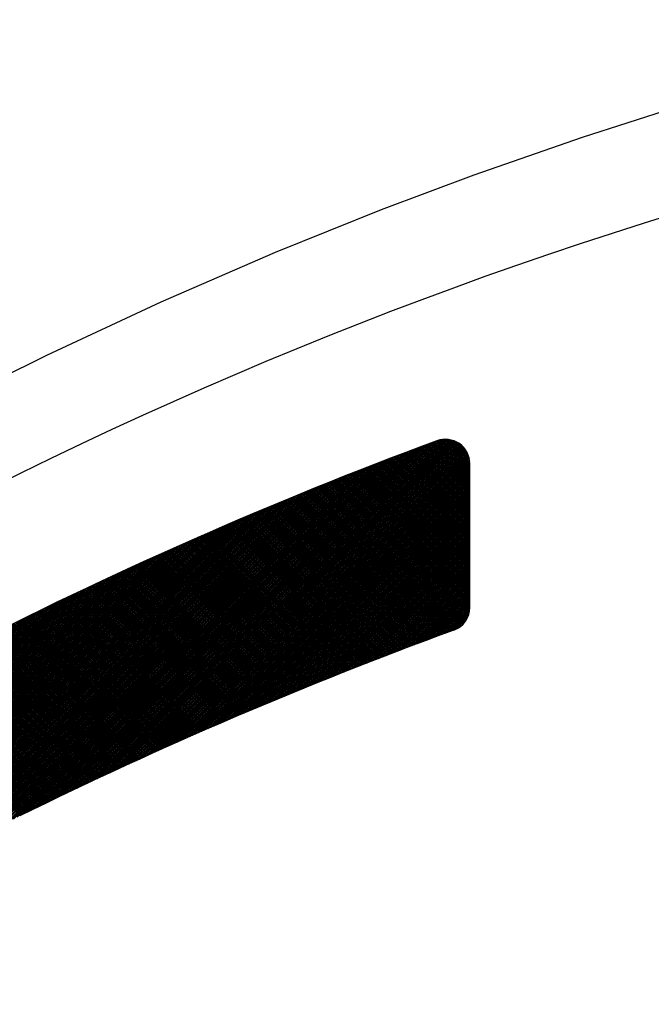
# Model space of a CAD drawing. Units: millimetres. Extents: x -898 to 14399, y -5332 to 4894.
# Drawn here: x 9297 to 9303, y 3953 to 3962 of the extents above; entities that cross this region are included whole.
import ezdxf

# ---------------------------------------------------------------- set-up
doc = ezdxf.new("R2010")
doc.units = ezdxf.units.MM
doc.layers.add('CK_LEVEL_1', color=7, linetype='Continuous')

msp = doc.modelspace()

# ---------------------------------------------------------------- linework, layer by layer
at = {"layer": 'CK_LEVEL_1', "color": 5, "linetype": 'Continuous', "lineweight": -3, "ltscale": 2}
for p, q in [((9303.3271, 3961.5089), (9302.4307, 3961.2215)), ((9302.4307, 3961.2215), (9301.3667, 3960.8521)), ((9301.3667, 3960.8521), (9300.4554, 3960.511)), ((9300.4554, 3960.511), (9299.4158, 3960.0932)), ((9299.4158, 3960.0932), (9298.2933, 3959.6068)), ((9298.2933, 3959.6068), (9297.1713, 3959.0828)), ((9297.1713, 3959.0828), (9296.1663, 3958.5802)), ((9297.7335, 3954.9574), (9301.0285, 3958.2524)), ((9297.7653, 3954.9723), (9301.0498, 3958.2567)), ((9297.7971, 3954.9871), (9301.069, 3958.259)), ((9297.8288, 3955.0018), (9301.0866, 3958.2596)), ((9297.8604, 3955.0165), (9301.1031, 3958.2591)), ((9297.892, 3955.0311), (9301.1185, 3958.2576)), ((9297.9236, 3955.0457), (9301.1331, 3958.2552)), ((9297.955, 3955.0602), (9301.1469, 3958.252)), ((9301.327, 3957.9406), (9301.018, 3958.2495)), ((9301.327, 3957.9576), (9301.0314, 3958.2531)), ((9301.327, 3957.9745), (9301.0455, 3958.256)), ((9301.327, 3957.9915), (9301.0603, 3958.2582)), ((9301.327, 3958.0085), (9301.0761, 3958.2594)), ((9301.3269, 3958.0255), (9301.0928, 3958.2596)), ((9301.3258, 3958.0436), (9301.1109, 3958.2584)), ((9301.3229, 3958.0634), (9301.1307, 3958.2556)), ((9301.3177, 3958.0856), (9301.1529, 3958.2504)), ((9297.412, 3954.8056), (9300.7599, 3958.1535)), ((9297.4444, 3954.821), (9300.7871, 3958.1638)), ((9297.4768, 3954.8364), (9300.8144, 3958.174)), ((9297.5091, 3954.8518), (9300.8415, 3958.1842)), ((9297.5413, 3954.8671), (9300.8687, 3958.1944)), ((9297.5735, 3954.8823), (9300.8958, 3958.2046)), ((9297.6056, 3954.8974), (9300.9229, 3958.2147)), ((9297.6377, 3954.9125), (9300.9499, 3958.2248)), ((9297.6697, 3954.9275), (9300.9769, 3958.2348)), ((9297.7016, 3954.9425), (9301.0039, 3958.2448)), ((9297.9865, 3955.0746), (9301.1601, 3958.2482)), ((9298.0178, 3955.089), (9301.1726, 3958.2438)), ((9298.0491, 3955.1033), (9301.1846, 3958.2389)), ((9298.0804, 3955.1176), (9301.1961, 3958.2334)), ((9298.1116, 3955.1318), (9301.2071, 3958.2274)), ((9298.1427, 3955.146), (9301.2176, 3958.2209)), ((9298.1738, 3955.1601), (9301.2277, 3958.214)), ((9298.2048, 3955.1742), (9301.2373, 3958.2067)), ((9298.2358, 3955.1882), (9301.2465, 3958.1989)), ((9298.2667, 3955.2022), (9301.2553, 3958.1907)), ((9298.2976, 3955.2161), (9301.2636, 3958.1821)), ((9298.3284, 3955.2299), (9301.2716, 3958.173)), ((9298.3592, 3955.2437), (9301.279, 3958.1636)), ((9298.3899, 3955.2574), (9301.2861, 3958.1536)), ((9301.327, 3957.5842), (9300.7583, 3958.1529)), ((9301.327, 3957.6012), (9300.7706, 3958.1576)), ((9301.327, 3957.6182), (9300.7829, 3958.1622)), ((9301.327, 3957.6351), (9300.7953, 3958.1668)), ((9301.327, 3957.6521), (9300.8076, 3958.1715)), ((9301.327, 3957.6691), (9300.8199, 3958.1761)), ((9301.327, 3957.686), (9300.8323, 3958.1808)), ((9301.327, 3957.703), (9300.8446, 3958.1854)), ((9301.327, 3957.72), (9300.8569, 3958.19)), ((9301.327, 3957.737), (9300.8693, 3958.1946)), ((9301.327, 3957.7539), (9300.8816, 3958.1993)), ((9301.327, 3957.7709), (9300.894, 3958.2039)), ((9301.327, 3957.7879), (9300.9063, 3958.2085)), ((9301.327, 3957.8048), (9300.9187, 3958.2131)), ((9301.327, 3957.8218), (9300.9311, 3958.2177)), ((9301.327, 3957.8388), (9300.9434, 3958.2223)), ((9301.327, 3957.8557), (9300.9558, 3958.2269)), ((9301.327, 3957.8727), (9300.9682, 3958.2315)), ((9301.327, 3957.8897), (9300.9805, 3958.2361)), ((9301.327, 3957.9067), (9300.9929, 3958.2407)), ((9301.327, 3957.9236), (9301.0053, 3958.2453)), ((9301.3086, 3958.1117), (9301.179, 3958.2413)), ((9301.2906, 3958.1467), (9301.214, 3958.2233)), ((9297.1172, 3954.6635), (9300.5131, 3958.0595)), ((9297.1502, 3954.6796), (9300.5407, 3958.0701)), ((9297.1831, 3954.6955), (9300.5682, 3958.0806)), ((9297.216, 3954.7115), (9300.5957, 3958.0911)), ((9297.2488, 3954.7273), (9300.6231, 3958.1016)), ((9297.2816, 3954.7431), (9300.6506, 3958.1121)), ((9297.3143, 3954.7588), (9300.6779, 3958.1225)), ((9297.3469, 3954.7745), (9300.7053, 3958.1329)), ((9297.3795, 3954.7901), (9300.7326, 3958.1432)), ((9298.4206, 3955.2711), (9301.2927, 3958.1433)), ((9298.4512, 3955.2848), (9301.2988, 3958.1324)), ((9298.4817, 3955.2984), (9301.3045, 3958.1211)), ((9298.5122, 3955.3119), (9301.3096, 3958.1093)), ((9298.5427, 3955.3254), (9301.3142, 3958.0969)), ((9298.5731, 3955.3388), (9301.3182, 3958.0839)), ((9298.6035, 3955.3522), (9301.3216, 3958.0703)), ((9298.6338, 3955.3656), (9301.3242, 3958.056)), ((9301.327, 3957.2448), (9300.5125, 3958.0593)), ((9301.327, 3957.2618), (9300.5248, 3958.064)), ((9301.327, 3957.2788), (9300.5371, 3958.0687)), ((9301.327, 3957.2957), (9300.5493, 3958.0734)), ((9301.327, 3957.3127), (9300.5616, 3958.0781)), ((9301.327, 3957.3297), (9300.5739, 3958.0828)), ((9301.327, 3957.3466), (9300.5861, 3958.0875)), ((9301.327, 3957.3636), (9300.5984, 3958.0922)), ((9301.327, 3957.3806), (9300.6107, 3958.0969)), ((9301.327, 3957.3976), (9300.623, 3958.1016)), ((9301.327, 3957.4145), (9300.6353, 3958.1062)), ((9301.327, 3957.4315), (9300.6475, 3958.1109)), ((9301.327, 3957.4485), (9300.6598, 3958.1156)), ((9301.327, 3957.4654), (9300.6721, 3958.1203)), ((9301.327, 3957.4824), (9300.6844, 3958.1249)), ((9301.327, 3957.4994), (9300.6967, 3958.1296)), ((9301.327, 3957.5163), (9300.709, 3958.1343)), ((9301.327, 3957.5333), (9300.7213, 3958.1389)), ((9301.327, 3957.5503), (9300.7337, 3958.1436)), ((9301.327, 3957.5673), (9300.746, 3958.1483)), ((9296.8115, 3954.5106), (9300.2635, 3957.9626)), ((9296.8484, 3954.5305), (9300.2914, 3957.9735)), ((9296.8837, 3954.5489), (9300.3192, 3957.9844)), ((9296.9176, 3954.5658), (9300.347, 3957.9952)), ((9296.951, 3954.5822), (9300.3748, 3958.006)), ((9296.9844, 3954.5986), (9300.4025, 3958.0168)), ((9297.0177, 3954.6149), (9300.4302, 3958.0275)), ((9297.0509, 3954.6312), (9300.4579, 3958.0382)), ((9297.0841, 3954.6474), (9300.4855, 3958.0489)), ((9298.664, 3955.3788), (9301.326, 3958.0408)), ((9298.6942, 3955.3921), (9301.3269, 3958.0248)), ((9298.7244, 3955.4053), (9301.327, 3958.0078)), ((9298.7545, 3955.4184), (9301.327, 3957.9909)), ((9298.7846, 3955.4315), (9301.327, 3957.9739)), ((9301.327, 3956.8884), (9300.2558, 3957.9596)), ((9301.327, 3956.9054), (9300.268, 3957.9644)), ((9301.327, 3956.9224), (9300.2802, 3957.9691)), ((9301.327, 3956.9394), (9300.2924, 3957.9739)), ((9301.327, 3956.9563), (9300.3046, 3957.9787)), ((9301.327, 3956.9733), (9300.3168, 3957.9834)), ((9301.327, 3956.9903), (9300.329, 3957.9882)), ((9301.327, 3957.0072), (9300.3413, 3957.993)), ((9301.327, 3957.0242), (9300.3535, 3957.9977)), ((9301.327, 3957.0412), (9300.3657, 3958.0025)), ((9301.327, 3957.0581), (9300.3779, 3958.0072)), ((9301.327, 3957.0751), (9300.3901, 3958.012)), ((9301.327, 3957.0921), (9300.4024, 3958.0167)), ((9301.327, 3957.1091), (9300.4146, 3958.0214)), ((9301.327, 3957.126), (9300.4268, 3958.0262)), ((9301.327, 3957.143), (9300.4391, 3958.0309)), ((9301.327, 3957.16), (9300.4513, 3958.0356)), ((9301.327, 3957.1769), (9300.4635, 3958.0404)), ((9301.327, 3957.1939), (9300.4758, 3958.0451)), ((9301.327, 3957.2109), (9300.488, 3958.0498)), ((9301.327, 3957.2279), (9300.5003, 3958.0545)), ((9301.327, 3956.6112), (9301.327, 3958.0196)), ((9293.7231, 3951.5749), (9300.0109, 3957.8627)), ((9293.7256, 3951.5604), (9300.0391, 3957.874)), ((9296.4372, 3954.2551), (9300.0673, 3957.8852)), ((9296.5199, 3954.3208), (9300.0955, 3957.8964)), ((9296.5836, 3954.3676), (9300.1236, 3957.9075)), ((9296.6381, 3954.405), (9300.1516, 3957.9186)), ((9296.6867, 3954.4367), (9300.1797, 3957.9296)), ((9296.7312, 3954.4642), (9300.2076, 3957.9407)), ((9296.7725, 3954.4886), (9300.2356, 3957.9516)), ((9298.8146, 3955.4446), (9301.327, 3957.9569)), ((9298.8446, 3955.4576), (9301.327, 3957.94)), ((9298.8745, 3955.4705), (9301.327, 3957.923)), ((9298.9044, 3955.4834), (9301.327, 3957.906)), ((9298.9342, 3955.4963), (9301.327, 3957.8891)), ((9298.964, 3955.5091), (9301.327, 3957.8721)), ((9301.3204, 3956.5556), (9300.0126, 3957.8634)), ((9301.3233, 3956.5696), (9300.0247, 3957.8682)), ((9301.3255, 3956.5845), (9300.0369, 3957.8731)), ((9301.3267, 3956.6002), (9300.049, 3957.8779)), ((9301.327, 3956.6169), (9300.0612, 3957.8827)), ((9301.327, 3956.6339), (9300.0733, 3957.8876)), ((9301.327, 3956.6509), (9300.0854, 3957.8924)), ((9301.327, 3956.6678), (9300.0976, 3957.8972)), ((9301.327, 3956.6848), (9300.1098, 3957.902)), ((9301.327, 3956.7018), (9300.1219, 3957.9068)), ((9301.327, 3956.7187), (9300.1341, 3957.9117)), ((9301.327, 3956.7357), (9300.1462, 3957.9165)), ((9301.327, 3956.7527), (9300.1584, 3957.9213)), ((9301.327, 3956.7697), (9300.1706, 3957.9261)), ((9301.327, 3956.7866), (9300.1827, 3957.9309)), ((9301.327, 3956.8036), (9300.1949, 3957.9357)), ((9301.327, 3956.8206), (9300.2071, 3957.9404)), ((9301.327, 3956.8375), (9300.2193, 3957.9452)), ((9301.327, 3956.8545), (9300.2315, 3957.95)), ((9301.327, 3956.8715), (9300.2436, 3957.9548)), ((9293.7045, 3951.6921), (9299.7838, 3957.7714)), ((9293.7067, 3951.6773), (9299.8123, 3957.7829)), ((9293.7089, 3951.6626), (9299.8408, 3957.7945)), ((9293.7112, 3951.6478), (9299.8693, 3957.8059)), ((9293.7135, 3951.6332), (9299.8977, 3957.8174)), ((9293.7158, 3951.6186), (9299.926, 3957.8288)), ((9293.7182, 3951.604), (9299.9544, 3957.8401)), ((9293.7206, 3951.5894), (9299.9827, 3957.8515)), ((9298.9937, 3955.5218), (9301.327, 3957.8551)), ((9299.0234, 3955.5346), (9301.327, 3957.8381)), ((9299.053, 3955.5472), (9301.327, 3957.8212)), ((9299.0826, 3955.5599), (9301.327, 3957.8042)), ((9299.1122, 3955.5724), (9301.327, 3957.7872)), ((9299.1417, 3955.585), (9301.327, 3957.7703)), ((9301.1558, 3956.3808), (9299.7706, 3957.766)), ((9301.1682, 3956.3854), (9299.7827, 3957.7709)), ((9301.1804, 3956.3902), (9299.7947, 3957.7758)), ((9301.1921, 3956.3955), (9299.8068, 3957.7807)), ((9301.2032, 3956.4013), (9299.8189, 3957.7856)), ((9301.2139, 3956.4075), (9299.831, 3957.7905)), ((9301.2241, 3956.4143), (9299.8431, 3957.7954)), ((9301.2339, 3956.4215), (9299.8552, 3957.8002)), ((9301.2433, 3956.4291), (9299.8673, 3957.8051)), ((9301.2522, 3956.4371), (9299.8794, 3957.81)), ((9301.2607, 3956.4456), (9299.8914, 3957.8149)), ((9301.2688, 3956.4545), (9299.9036, 3957.8197)), ((9301.2764, 3956.4639), (9299.9157, 3957.8246)), ((9301.2836, 3956.4736), (9299.9278, 3957.8295)), ((9301.2904, 3956.4838), (9299.9399, 3957.8343)), ((9301.2967, 3956.4945), (9299.952, 3957.8392)), ((9301.3025, 3956.5056), (9299.9641, 3957.844)), ((9301.3078, 3956.5173), (9299.9762, 3957.8489)), ((9301.3126, 3956.5295), (9299.9884, 3957.8537)), ((9301.3168, 3956.5422), (9300.0005, 3957.8586)), ((9293.6886, 3951.8119), (9299.5541, 3957.6775)), ((9293.6904, 3951.7968), (9299.583, 3957.6893)), ((9293.6923, 3951.7817), (9299.6118, 3957.7012)), ((9293.6942, 3951.7667), (9299.6406, 3957.713)), ((9293.6962, 3951.7517), (9299.6693, 3957.7247)), ((9293.6982, 3951.7367), (9299.698, 3957.7365)), ((9293.7003, 3951.7218), (9299.7266, 3957.7481)), ((9293.7024, 3951.7069), (9299.7552, 3957.7598)), ((9299.1711, 3955.5975), (9301.327, 3957.7533)), ((9299.2006, 3955.6099), (9301.327, 3957.7363)), ((9299.2299, 3955.6223), (9301.327, 3957.7194)), ((9299.2593, 3955.6347), (9301.327, 3957.7024)), ((9299.2885, 3955.647), (9301.327, 3957.6854)), ((9300.9204, 3956.2938), (9299.5418, 3957.6724)), ((9300.9327, 3956.2984), (9299.5538, 3957.6773)), ((9300.9451, 3956.303), (9299.5658, 3957.6823)), ((9300.9575, 3956.3076), (9299.5779, 3957.6872)), ((9300.9698, 3956.3122), (9299.5899, 3957.6922)), ((9300.9822, 3956.3168), (9299.6019, 3957.6971)), ((9300.9946, 3956.3214), (9299.6139, 3957.7021)), ((9301.007, 3956.326), (9299.626, 3957.707)), ((9301.0194, 3956.3306), (9299.638, 3957.7119)), ((9301.0317, 3956.3352), (9299.65, 3957.7169)), ((9301.0441, 3956.3397), (9299.6621, 3957.7218)), ((9301.0565, 3956.3443), (9299.6741, 3957.7267)), ((9301.0689, 3956.3489), (9299.6862, 3957.7316)), ((9301.0813, 3956.3535), (9299.6982, 3957.7366)), ((9301.0937, 3956.358), (9299.7103, 3957.7415)), ((9301.1061, 3956.3626), (9299.7223, 3957.7464)), ((9301.1185, 3956.3672), (9299.7344, 3957.7513)), ((9301.131, 3956.3717), (9299.7465, 3957.7562)), ((9301.1434, 3956.3763), (9299.7585, 3957.7611)), ((9293.6754, 3951.9345), (9299.3218, 3957.5809)), ((9293.6769, 3951.9191), (9299.351, 3957.5931)), ((9293.6785, 3951.9036), (9299.3801, 3957.6053)), ((9293.68, 3951.8882), (9299.4092, 3957.6174)), ((9293.6817, 3951.8729), (9299.4383, 3957.6295)), ((9293.6833, 3951.8576), (9299.4673, 3957.6416)), ((9293.685, 3951.8423), (9299.4963, 3957.6536)), ((9293.6868, 3951.8271), (9299.5252, 3957.6655)), ((9300.6738, 3956.201), (9299.3021, 3957.5726)), ((9300.6861, 3956.2056), (9299.3141, 3957.5777)), ((9299.3178, 3955.6593), (9301.327, 3957.6684)), ((9300.6984, 3956.2103), (9299.326, 3957.5827)), ((9300.7107, 3956.215), (9299.338, 3957.5877)), ((9299.347, 3955.6715), (9301.327, 3957.6515)), ((9300.723, 3956.2196), (9299.35, 3957.5927)), ((9300.7353, 3956.2243), (9299.3619, 3957.5977)), ((9300.7477, 3956.2289), (9299.3739, 3957.6027)), ((9299.3761, 3955.6837), (9301.327, 3957.6345)), ((9300.76, 3956.2336), (9299.3859, 3957.6077)), ((9300.7723, 3956.2382), (9299.3979, 3957.6127)), ((9299.4052, 3955.6958), (9301.327, 3957.6175)), ((9300.7846, 3956.2429), (9299.4098, 3957.6177)), ((9300.7969, 3956.2475), (9299.4218, 3957.6227)), ((9300.8093, 3956.2522), (9299.4338, 3957.6276)), ((9299.4343, 3955.7079), (9301.327, 3957.6006)), ((9300.8216, 3956.2568), (9299.4458, 3957.6326)), ((9300.8339, 3956.2614), (9299.4578, 3957.6376)), ((9299.4633, 3955.72), (9301.327, 3957.5836)), ((9300.8463, 3956.2661), (9299.4698, 3957.6426)), ((9300.8586, 3956.2707), (9299.4818, 3957.6476)), ((9300.871, 3956.2753), (9299.4938, 3957.6525)), ((9300.8833, 3956.2799), (9299.5058, 3957.6575)), ((9300.8957, 3956.2846), (9299.5178, 3957.6625)), ((9300.908, 3956.2892), (9299.5298, 3957.6674)), ((9293.6653, 3952.0601), (9299.0867, 3957.4815)), ((9293.6664, 3952.0443), (9299.1162, 3957.4941)), ((9293.6675, 3952.0284), (9299.1457, 3957.5066)), ((9293.6687, 3952.0127), (9299.1752, 3957.5191)), ((9293.67, 3951.997), (9299.2046, 3957.5316)), ((9293.6713, 3951.9813), (9299.234, 3957.544)), ((9293.6726, 3951.9657), (9299.2633, 3957.5563)), ((9293.674, 3951.9501), (9299.2926, 3957.5686)), ((9300.4407, 3956.1116), (9299.0756, 3957.4768)), ((9300.453, 3956.1163), (9299.0875, 3957.4819)), ((9300.4652, 3956.1211), (9299.0994, 3957.4869)), ((9300.4775, 3956.1258), (9299.1113, 3957.492)), ((9300.4897, 3956.1305), (9299.1232, 3957.4971)), ((9300.502, 3956.1352), (9299.1351, 3957.5021)), ((9300.5142, 3956.1399), (9299.147, 3957.5072)), ((9300.5265, 3956.1447), (9299.1589, 3957.5122)), ((9300.5387, 3956.1494), (9299.1708, 3957.5173)), ((9300.551, 3956.1541), (9299.1827, 3957.5223)), ((9300.5633, 3956.1588), (9299.1947, 3957.5274)), ((9300.5755, 3956.1635), (9299.2066, 3957.5324)), ((9300.5878, 3956.1682), (9299.2185, 3957.5375)), ((9300.6001, 3956.1729), (9299.2305, 3957.5425)), ((9300.6124, 3956.1776), (9299.2424, 3957.5475)), ((9300.6247, 3956.1822), (9299.2543, 3957.5526)), ((9300.6369, 3956.1869), (9299.2663, 3957.5576)), ((9300.6492, 3956.1916), (9299.2782, 3957.5626)), ((9300.6615, 3956.1963), (9299.2902, 3957.5676)), ((9299.4923, 3955.732), (9301.327, 3957.5666)), ((9299.5213, 3955.7439), (9301.327, 3957.5497)), ((9299.5502, 3955.7559), (9301.327, 3957.5327)), ((9299.579, 3955.7678), (9301.327, 3957.5157)), ((9299.6078, 3955.7796), (9301.327, 3957.4987)), ((9299.6366, 3955.7914), (9301.327, 3957.4818)), ((9293.6611, 3952.1408), (9298.9383, 3957.418)), ((9293.6614, 3952.1241), (9298.968, 3957.4308)), ((9293.6621, 3952.1588), (9298.9084, 3957.4051)), ((9293.6623, 3952.108), (9298.9978, 3957.4435)), ((9293.6631, 3952.1768), (9298.8786, 3957.3922)), ((9293.6632, 3952.092), (9299.0274, 3957.4562)), ((9293.6642, 3952.0761), (9299.0571, 3957.4689)), ((9293.6643, 3952.1949), (9298.8487, 3957.3793)), ((9300.2088, 3956.0212), (9298.85, 3957.3799)), ((9300.2209, 3956.0259), (9298.8619, 3957.385)), ((9300.2331, 3956.0307), (9298.8737, 3957.3901)), ((9300.2453, 3956.0355), (9298.8856, 3957.3952)), ((9300.2575, 3956.0403), (9298.8974, 3957.4004)), ((9300.2697, 3956.0451), (9298.9093, 3957.4055)), ((9300.2819, 3956.0498), (9298.9211, 3957.4106)), ((9300.2941, 3956.0546), (9298.933, 3957.4157)), ((9300.3063, 3956.0594), (9298.9449, 3957.4208)), ((9300.3185, 3956.0641), (9298.9567, 3957.4259)), ((9300.3307, 3956.0689), (9298.9686, 3957.431)), ((9300.3429, 3956.0737), (9298.9805, 3957.4361)), ((9300.3551, 3956.0784), (9298.9923, 3957.4412)), ((9300.3674, 3956.0832), (9299.0042, 3957.4463)), ((9300.3796, 3956.0879), (9299.0161, 3957.4514)), ((9300.3918, 3956.0927), (9299.028, 3957.4565)), ((9300.404, 3956.0974), (9299.0399, 3957.4616)), ((9300.4163, 3956.1021), (9299.0518, 3957.4666)), ((9300.4285, 3956.1069), (9299.0637, 3957.4717)), ((9299.6654, 3955.8032), (9301.327, 3957.4648)), ((9299.694, 3955.8149), (9301.327, 3957.4478)), ((9299.7227, 3955.8266), (9301.327, 3957.4309)), ((9299.7513, 3955.8382), (9301.327, 3957.4139)), ((9299.7799, 3955.8498), (9301.327, 3957.3969)), ((9299.8084, 3955.8614), (9301.327, 3957.3799)), ((9293.6655, 3952.2131), (9298.8187, 3957.3663)), ((9293.6668, 3952.2313), (9298.7887, 3957.3532)), ((9293.6681, 3952.2497), (9298.7586, 3957.3402)), ((9293.6696, 3952.2681), (9298.7285, 3957.327)), ((9293.6711, 3952.2865), (9298.6984, 3957.3138)), ((9293.6727, 3952.3051), (9298.6682, 3957.3006)), ((9293.6743, 3952.3237), (9298.6379, 3957.2873)), ((9299.99, 3955.9344), (9298.6374, 3957.2871)), ((9300.0021, 3955.9393), (9298.6492, 3957.2923)), ((9300.0143, 3955.9441), (9298.6609, 3957.2974)), ((9300.0264, 3955.949), (9298.6727, 3957.3026)), ((9300.0385, 3955.9538), (9298.6845, 3957.3078)), ((9300.0507, 3955.9586), (9298.6963, 3957.313)), ((9300.0628, 3955.9635), (9298.7082, 3957.3181)), ((9300.075, 3955.9683), (9298.72, 3957.3233)), ((9300.0871, 3955.9731), (9298.7318, 3957.3284)), ((9300.0993, 3955.9779), (9298.7436, 3957.3336)), ((9300.1114, 3955.9827), (9298.7554, 3957.3388)), ((9300.1236, 3955.9875), (9298.7672, 3957.3439)), ((9300.1357, 3955.9924), (9298.779, 3957.3491)), ((9300.1479, 3955.9972), (9298.7909, 3957.3542)), ((9300.1601, 3956.002), (9298.8027, 3957.3593)), ((9300.1722, 3956.0068), (9298.8145, 3957.3645)), ((9300.1844, 3956.0116), (9298.8264, 3957.3696)), ((9300.1966, 3956.0164), (9298.8382, 3957.3747)), ((9299.8369, 3955.8729), (9301.327, 3957.363)), ((9299.8654, 3955.8844), (9301.327, 3957.346)), ((9299.8938, 3955.8959), (9301.327, 3957.329)), ((9299.9222, 3955.9073), (9301.327, 3957.3121)), ((9299.9505, 3955.9186), (9301.327, 3957.2951)), ((9293.6761, 3952.3425), (9298.6076, 3957.274)), ((9293.6779, 3952.3613), (9298.5773, 3957.2606)), ((9293.6798, 3952.3802), (9298.5469, 3957.2472)), ((9293.6819, 3952.3991), (9298.5164, 3957.2337)), ((9293.6839, 3952.4182), (9298.4859, 3957.2202)), ((9293.6861, 3952.4373), (9298.4554, 3957.2066)), ((9293.6884, 3952.4566), (9298.4248, 3957.193)), ((9299.7602, 3955.8418), (9298.4139, 3957.1881)), ((9299.7723, 3955.8467), (9298.4256, 3957.1933)), ((9299.7843, 3955.8516), (9298.4374, 3957.1986)), ((9299.7964, 3955.8565), (9298.4491, 3957.2038)), ((9299.8085, 3955.8614), (9298.4609, 3957.209)), ((9299.8206, 3955.8663), (9298.4726, 3957.2143)), ((9299.8326, 3955.8712), (9298.4844, 3957.2195)), ((9299.8447, 3955.8761), (9298.4961, 3957.2247)), ((9299.8568, 3955.881), (9298.5079, 3957.2299)), ((9299.8689, 3955.8858), (9298.5196, 3957.2351)), ((9299.881, 3955.8907), (9298.5314, 3957.2403)), ((9299.8931, 3955.8956), (9298.5431, 3957.2455)), ((9299.9052, 3955.9004), (9298.5549, 3957.2507)), ((9299.9173, 3955.9053), (9298.5667, 3957.2559)), ((9299.9294, 3955.9102), (9298.5785, 3957.2611)), ((9299.9415, 3955.915), (9298.5902, 3957.2663)), ((9299.9537, 3955.9199), (9298.602, 3957.2715)), ((9299.9658, 3955.9247), (9298.6138, 3957.2767)), ((9299.9779, 3955.9296), (9298.6256, 3957.2819)), ((9299.9788, 3955.93), (9301.327, 3957.2781)), ((9300.0071, 3955.9412), (9301.327, 3957.2612)), ((9300.0353, 3955.9525), (9301.327, 3957.2442)), ((9300.0635, 3955.9637), (9301.327, 3957.2272)), ((9300.0916, 3955.9749), (9301.327, 3957.2102)), ((9300.1197, 3955.986), (9301.327, 3957.1933)), ((9293.6907, 3952.4759), (9298.3941, 3957.1793)), ((9293.6932, 3952.4953), (9298.3634, 3957.1655)), ((9293.6957, 3952.5148), (9298.3326, 3957.1517)), ((9293.6984, 3952.5344), (9298.3018, 3957.1379)), ((9293.7011, 3952.5541), (9298.271, 3957.124)), ((9293.7039, 3952.5739), (9298.24, 3957.1101)), ((9293.7068, 3952.5938), (9298.2091, 3957.0961)), ((9299.5434, 3955.7531), (9298.2032, 3957.0934)), ((9299.5555, 3955.7581), (9298.2148, 3957.0987)), ((9299.5675, 3955.763), (9298.2265, 3957.104)), ((9299.5795, 3955.768), (9298.2382, 3957.1092)), ((9299.5915, 3955.7729), (9298.2499, 3957.1145)), ((9299.6036, 3955.7779), (9298.2616, 3957.1198)), ((9299.6156, 3955.7828), (9298.2733, 3957.1251)), ((9299.6276, 3955.7877), (9298.285, 3957.1303)), ((9299.6397, 3955.7927), (9298.2967, 3957.1356)), ((9299.6517, 3955.7976), (9298.3084, 3957.1409)), ((9299.6637, 3955.8025), (9298.3201, 3957.1461)), ((9299.6758, 3955.8074), (9298.3318, 3957.1514)), ((9299.6878, 3955.8124), (9298.3436, 3957.1566)), ((9299.6999, 3955.8173), (9298.3553, 3957.1619)), ((9299.7119, 3955.8222), (9298.367, 3957.1671)), ((9299.724, 3955.8271), (9298.3787, 3957.1724)), ((9299.7361, 3955.832), (9298.3904, 3957.1776)), ((9299.7481, 3955.8369), (9298.4022, 3957.1829)), ((9300.1478, 3955.9971), (9301.327, 3957.1763)), ((9300.1758, 3956.0082), (9301.327, 3957.1593)), ((9300.2038, 3956.0192), (9301.327, 3957.1424)), ((9300.2318, 3956.0302), (9301.327, 3957.1254)), ((9300.2597, 3956.0411), (9301.327, 3957.1084)), ((9300.2876, 3956.0521), (9301.327, 3957.0915)), ((9293.7099, 3952.6138), (9298.178, 3957.082)), ((9293.713, 3952.6339), (9298.147, 3957.0679)), ((9293.7162, 3952.6541), (9298.1158, 3957.0537)), ((9293.7196, 3952.6744), (9298.0847, 3957.0395)), ((9293.723, 3952.6949), (9298.0534, 3957.0252)), ((9293.7266, 3952.7154), (9298.0221, 3957.0109)), ((9293.7302, 3952.736), (9297.9908, 3956.9965)), ((9299.3277, 3955.6634), (9297.9934, 3956.9977)), ((9299.3397, 3955.6684), (9298.005, 3957.0031)), ((9299.3516, 3955.6734), (9298.0166, 3957.0084)), ((9299.3636, 3955.6784), (9298.0283, 3957.0137)), ((9299.3756, 3955.6834), (9298.0399, 3957.0191)), ((9299.3875, 3955.6884), (9298.0515, 3957.0244)), ((9299.3995, 3955.6934), (9298.0632, 3957.0297)), ((9299.4115, 3955.6984), (9298.0748, 3957.035)), ((9299.4235, 3955.7034), (9298.0865, 3957.0404)), ((9299.4354, 3955.7084), (9298.0981, 3957.0457)), ((9299.4474, 3955.7134), (9298.1098, 3957.051)), ((9299.4594, 3955.7183), (9298.1215, 3957.0563)), ((9299.4714, 3955.7233), (9298.1331, 3957.0616)), ((9299.4834, 3955.7283), (9298.1448, 3957.0669)), ((9299.4954, 3955.7333), (9298.1565, 3957.0722)), ((9299.5074, 3955.7382), (9298.1681, 3957.0775)), ((9299.5194, 3955.7432), (9298.1798, 3957.0828)), ((9299.5314, 3955.7481), (9298.1915, 3957.0881)), ((9300.3154, 3956.0629), (9301.327, 3957.0745)), ((9300.3432, 3956.0738), (9301.327, 3957.0575)), ((9300.371, 3956.0846), (9301.327, 3957.0405)), ((9300.3987, 3956.0954), (9301.327, 3957.0236)), ((9300.4265, 3956.1061), (9301.327, 3957.0066)), ((9293.734, 3952.7568), (9297.9593, 3956.9821)), ((9293.7379, 3952.7777), (9297.9279, 3956.9676)), ((9293.7419, 3952.7986), (9297.8964, 3956.953)), ((9293.7461, 3952.8198), (9297.8648, 3956.9384)), ((9293.7504, 3952.841), (9297.8331, 3956.9238)), ((9293.7547, 3952.8623), (9297.8014, 3956.909)), ((9299.101, 3955.5677), (9297.7729, 3956.8958)), ((9299.1129, 3955.5727), (9297.7845, 3956.9012)), ((9299.1248, 3955.5778), (9297.7961, 3956.9065)), ((9299.1367, 3955.5829), (9297.8076, 3956.9119)), ((9299.1486, 3955.5879), (9297.8192, 3956.9173)), ((9299.1605, 3955.593), (9297.8308, 3956.9227)), ((9299.1725, 3955.598), (9297.8424, 3956.9281)), ((9299.1844, 3955.6031), (9297.854, 3956.9334)), ((9299.1963, 3955.6081), (9297.8656, 3956.9388)), ((9299.2082, 3955.6132), (9297.8772, 3956.9442)), ((9299.2202, 3955.6182), (9297.8888, 3956.9496)), ((9299.2321, 3955.6232), (9297.9004, 3956.9549)), ((9299.244, 3955.6283), (9297.912, 3956.9603)), ((9299.256, 3955.6333), (9297.9236, 3956.9656)), ((9299.2679, 3955.6383), (9297.9352, 3956.971)), ((9299.2799, 3955.6433), (9297.9469, 3956.9764)), ((9299.2918, 3955.6484), (9297.9585, 3956.9817)), ((9299.3038, 3955.6534), (9297.9701, 3956.987)), ((9299.3157, 3955.6584), (9297.9817, 3956.9924)), ((9300.4541, 3956.1168), (9301.327, 3956.9896)), ((9300.4818, 3956.1274), (9301.327, 3956.9727)), ((9300.5093, 3956.1381), (9301.327, 3956.9557)), ((9300.5369, 3956.1487), (9301.327, 3956.9387)), ((9300.5644, 3956.1592), (9301.327, 3956.9218)), ((9300.5919, 3956.1697), (9301.327, 3956.9048)), ((9293.7593, 3952.8838), (9297.7697, 3956.8943)), ((9293.7639, 3952.9055), (9297.7379, 3956.8794)), ((9293.7687, 3952.9272), (9297.706, 3956.8645)), ((9293.7736, 3952.9491), (9297.6741, 3956.8496)), ((9293.7787, 3952.9711), (9297.6421, 3956.8345)), ((9293.7839, 3952.9933), (9297.61, 3956.8194)), ((9293.7892, 3953.0156), (9297.5779, 3956.8043)), ((9298.8991, 3955.4811), (9297.5765, 3956.8036)), ((9298.9109, 3955.4862), (9297.5881, 3956.8091)), ((9298.9228, 3955.4913), (9297.5996, 3956.8145)), ((9298.9346, 3955.4965), (9297.6111, 3956.82)), ((9298.9465, 3955.5016), (9297.6227, 3956.8254)), ((9298.9584, 3955.5067), (9297.6342, 3956.8308)), ((9298.9702, 3955.5118), (9297.6457, 3956.8363)), ((9298.9821, 3955.5169), (9297.6573, 3956.8417)), ((9298.994, 3955.522), (9297.6688, 3956.8471)), ((9299.0059, 3955.527), (9297.6804, 3956.8525)), ((9299.0177, 3955.5321), (9297.6919, 3956.8579)), ((9299.0296, 3955.5372), (9297.7035, 3956.8633)), ((9299.0415, 3955.5423), (9297.7151, 3956.8688)), ((9299.0534, 3955.5474), (9297.7266, 3956.8742)), ((9299.0653, 3955.5525), (9297.7382, 3956.8796)), ((9299.0772, 3955.5575), (9297.7498, 3956.885)), ((9299.0891, 3955.5626), (9297.7613, 3956.8904)), ((9300.6194, 3956.1802), (9301.327, 3956.8878)), ((9300.6468, 3956.1907), (9301.327, 3956.8708)), ((9300.6742, 3956.2011), (9301.327, 3956.8539)), ((9300.7016, 3956.2115), (9301.327, 3956.8369)), ((9300.7289, 3956.2218), (9301.327, 3956.8199)), ((9300.7562, 3956.2322), (9301.327, 3956.803)), ((9293.7947, 3953.0381), (9297.5457, 3956.7891)), ((9293.8004, 3953.0607), (9297.5135, 3956.7738)), ((9293.8062, 3953.0835), (9297.4812, 3956.7585)), ((9293.8122, 3953.1064), (9297.4488, 3956.7431)), ((9293.8183, 3953.1296), (9297.4164, 3956.7277)), ((9293.8246, 3953.1528), (9297.3839, 3956.7121)), ((9298.6862, 3955.3885), (9297.3695, 3956.7052)), ((9298.698, 3955.3937), (9297.381, 3956.7107)), ((9298.7098, 3955.3989), (9297.3924, 3956.7162)), ((9298.7216, 3955.404), (9297.4039, 3956.7217)), ((9298.7334, 3955.4092), (9297.4154, 3956.7272)), ((9298.7452, 3955.4144), (9297.4269, 3956.7327)), ((9298.757, 3955.4195), (9297.4384, 3956.7381)), ((9298.7688, 3955.4247), (9297.4499, 3956.7436)), ((9298.7807, 3955.4298), (9297.4614, 3956.7491)), ((9298.7925, 3955.4349), (9297.4729, 3956.7546)), ((9298.8043, 3955.4401), (9297.4844, 3956.76)), ((9298.8161, 3955.4452), (9297.4959, 3956.7655)), ((9298.828, 3955.4504), (9297.5074, 3956.7709)), ((9298.8398, 3955.4555), (9297.5189, 3956.7764)), ((9298.8517, 3955.4606), (9297.5304, 3956.7819)), ((9298.8635, 3955.4658), (9297.542, 3956.7873)), ((9298.8753, 3955.4709), (9297.5535, 3956.7928)), ((9298.8872, 3955.476), (9297.565, 3956.7982)), ((9300.7834, 3956.2424), (9301.327, 3956.786)), ((9300.8106, 3956.2527), (9301.327, 3956.769)), ((9300.8378, 3956.2629), (9301.327, 3956.7521)), ((9300.865, 3956.2731), (9301.327, 3956.7351)), ((9300.8921, 3956.2832), (9301.327, 3956.7181)), ((9293.8311, 3953.1763), (9297.3514, 3956.6966)), ((9293.8378, 3953.1999), (9297.3188, 3956.6809)), ((9293.8446, 3953.2237), (9297.2861, 3956.6652)), ((9293.8517, 3953.2477), (9297.2533, 3956.6494)), ((9293.8589, 3953.272), (9297.2205, 3956.6336)), ((9293.8663, 3953.2964), (9297.1876, 3956.6177)), ((9298.4742, 3955.295), (9297.1633, 3956.6059)), ((9298.486, 3955.3002), (9297.1748, 3956.6114)), ((9298.4977, 3955.3055), (9297.1862, 3956.617)), ((9298.5095, 3955.3107), (9297.1976, 3956.6225)), ((9298.5212, 3955.3159), (9297.2091, 3956.628)), ((9298.533, 3955.3211), (9297.2205, 3956.6336)), ((9298.5448, 3955.3263), (9297.232, 3956.6391)), ((9298.5565, 3955.3315), (9297.2434, 3956.6446)), ((9298.5683, 3955.3367), (9297.2548, 3956.6502)), ((9298.5801, 3955.3419), (9297.2663, 3956.6557)), ((9298.5918, 3955.3471), (9297.2778, 3956.6612)), ((9298.6036, 3955.3523), (9297.2892, 3956.6667)), ((9298.6154, 3955.3575), (9297.3007, 3956.6722)), ((9298.6272, 3955.3627), (9297.3121, 3956.6777)), ((9298.639, 3955.3678), (9297.3236, 3956.6832)), ((9298.6508, 3955.373), (9297.3351, 3956.6887)), ((9298.6626, 3955.3782), (9297.3465, 3956.6942)), ((9298.6744, 3955.3834), (9297.358, 3956.6997)), ((9300.9192, 3956.2933), (9301.327, 3956.7011)), ((9300.9462, 3956.3034), (9301.327, 3956.6842)), ((9300.9732, 3956.3135), (9301.327, 3956.6672)), ((9301.0002, 3956.3235), (9301.327, 3956.6502)), ((9301.0272, 3956.3335), (9301.327, 3956.6333)), ((9301.0541, 3956.3434), (9301.327, 3956.6163)), ((9293.874, 3953.321), (9297.1547, 3956.6017)), ((9293.8818, 3953.3458), (9297.1217, 3956.5857)), ((9293.8899, 3953.3708), (9297.0886, 3956.5695)), ((9293.8982, 3953.3961), (9297.0555, 3956.5534)), ((9293.9067, 3953.4216), (9297.0222, 3956.5371)), ((9293.9155, 3953.4474), (9296.989, 3956.5208)), ((9298.2749, 3955.2058), (9296.9695, 3956.5113)), ((9298.2866, 3955.2111), (9296.9809, 3956.5168)), ((9298.2983, 3955.2164), (9296.9923, 3956.5224)), ((9298.31, 3955.2216), (9297.0036, 3956.528)), ((9298.3217, 3955.2269), (9297.015, 3956.5336)), ((9298.3334, 3955.2322), (9297.0264, 3956.5392)), ((9298.3452, 3955.2374), (9297.0378, 3956.5448)), ((9298.3569, 3955.2427), (9297.0492, 3956.5503)), ((9298.3686, 3955.2479), (9297.0606, 3956.5559)), ((9298.3803, 3955.2532), (9297.072, 3956.5615)), ((9298.392, 3955.2584), (9297.0834, 3956.567)), ((9298.4038, 3955.2636), (9297.0948, 3956.5726)), ((9298.4155, 3955.2689), (9297.1062, 3956.5781)), ((9298.4272, 3955.2741), (9297.1177, 3956.5837)), ((9298.439, 3955.2793), (9297.1291, 3956.5893)), ((9298.4507, 3955.2846), (9297.1405, 3956.5948)), ((9298.4625, 3955.2898), (9297.1519, 3956.6004)), ((9301.081, 3956.3533), (9301.3267, 3956.599)), ((9301.1079, 3956.3632), (9301.325, 3956.5804)), ((9301.1347, 3956.3731), (9301.3214, 3956.5598)), ((9301.1615, 3956.3829), (9301.315, 3956.5365)), ((9293.9245, 3953.4734), (9296.9556, 3956.5044)), ((9293.9338, 3953.4996), (9296.9222, 3956.488)), ((9298.0764, 3955.1158), (9296.7765, 3956.4158)), ((9298.0881, 3955.1211), (9296.7878, 3956.4214)), ((9298.0997, 3955.1265), (9296.7991, 3956.4271)), ((9298.1114, 3955.1318), (9296.8105, 3956.4327)), ((9298.1231, 3955.1371), (9296.8218, 3956.4383)), ((9298.1347, 3955.1424), (9296.8331, 3956.444)), ((9298.1464, 3955.1477), (9296.8445, 3956.4496)), ((9298.1581, 3955.153), (9296.8558, 3956.4552)), ((9298.1697, 3955.1583), (9296.8672, 3956.4608)), ((9298.1814, 3955.1636), (9296.8786, 3956.4664)), ((9298.1931, 3955.1689), (9296.8899, 3956.4721)), ((9298.2048, 3955.1742), (9296.9013, 3956.4777)), ((9298.2165, 3955.1795), (9296.9126, 3956.4833)), ((9298.2281, 3955.1847), (9296.924, 3956.4889)), ((9298.2398, 3955.19), (9296.9354, 3956.4945)), ((9298.2515, 3955.1953), (9296.9467, 3956.5001)), ((9298.2632, 3955.2006), (9296.9581, 3956.5057)), ((9301.19, 3956.3944), (9301.3037, 3956.5082)), ((9301.2341, 3956.4216), (9301.2766, 3956.4641)), ((9297.8788, 3955.025), (9296.5842, 3956.3196)), ((9297.8904, 3955.0303), (9296.5955, 3956.3252)), ((9297.902, 3955.0357), (9296.6068, 3956.3309)), ((9297.9136, 3955.0411), (9296.6181, 3956.3366)), ((9297.9252, 3955.0464), (9296.6294, 3956.3423)), ((9297.9368, 3955.0518), (9296.6407, 3956.348)), ((9297.9485, 3955.0571), (9296.652, 3956.3536)), ((9297.9601, 3955.0625), (9296.6633, 3956.3593)), ((9297.9717, 3955.0678), (9296.6746, 3956.365)), ((9297.9833, 3955.0732), (9296.6859, 3956.3706)), ((9297.995, 3955.0785), (9296.6972, 3956.3763)), ((9298.0066, 3955.0839), (9296.7085, 3956.3819)), ((9298.0182, 3955.0892), (9296.7198, 3956.3876)), ((9298.0299, 3955.0945), (9296.7311, 3956.3932)), ((9298.0415, 3955.0998), (9296.7425, 3956.3989)), ((9298.0531, 3955.1052), (9296.7538, 3956.4045)), ((9298.0648, 3955.1105), (9296.7651, 3956.4102)), ((9297.682, 3954.9333), (9296.3928, 3956.2225)), ((9297.6935, 3954.9387), (9296.404, 3956.2283)), ((9297.7051, 3954.9441), (9296.4152, 3956.234)), ((9297.7166, 3954.9495), (9296.4265, 3956.2397)), ((9297.7282, 3954.9549), (9296.4377, 3956.2454)), ((9297.7398, 3954.9604), (9296.449, 3956.2511)), ((9297.7513, 3954.9658), (9296.4602, 3956.2569)), ((9297.7629, 3954.9712), (9296.4715, 3956.2626)), ((9297.7745, 3954.9765), (9296.4827, 3956.2683)), ((9297.7861, 3954.9819), (9296.494, 3956.274)), ((9297.7976, 3954.9873), (9296.5053, 3956.2797)), ((9297.8092, 3954.9927), (9296.5165, 3956.2854)), ((9297.8208, 3954.9981), (9296.5278, 3956.2911)), ((9297.8324, 3955.0035), (9296.5391, 3956.2968)), ((9297.844, 3955.0089), (9296.5504, 3956.3025)), ((9297.8556, 3955.0142), (9296.5616, 3956.3082)), ((9297.8672, 3955.0196), (9296.5729, 3956.3139)), ((9297.486, 3954.8408), (9296.2024, 3956.1244)), ((9297.4975, 3954.8463), (9296.2135, 3956.1303)), ((9297.509, 3954.8517), (9296.2246, 3956.1361)), ((9297.5205, 3954.8572), (9296.2357, 3956.142)), ((9297.532, 3954.8627), (9296.2469, 3956.1478)), ((9297.5435, 3954.8681), (9296.2581, 3956.1535)), ((9297.5551, 3954.8736), (9296.2693, 3956.1593)), ((9297.5666, 3954.879), (9296.2805, 3956.1651)), ((9297.5781, 3954.8844), (9296.2917, 3956.1708)), ((9297.5896, 3954.8899), (9296.3029, 3956.1766)), ((9297.6012, 3954.8953), (9296.3141, 3956.1823)), ((9297.6127, 3954.9008), (9296.3254, 3956.1881)), ((9297.6242, 3954.9062), (9296.3366, 3956.1938)), ((9297.6358, 3954.9116), (9296.3478, 3956.1996)), ((9297.6473, 3954.917), (9296.359, 3956.2053)), ((9297.6589, 3954.9225), (9296.3703, 3956.2111)), ((9297.6704, 3954.9279), (9296.3815, 3956.2168)), ((9297.3022, 3954.753), (9296.0281, 3956.0271)), ((9297.3137, 3954.7585), (9296.0388, 3956.0334)), ((9297.3252, 3954.764), (9296.0496, 3956.0396)), ((9297.3366, 3954.7695), (9296.0603, 3956.0458)), ((9297.3481, 3954.775), (9296.0711, 3956.052)), ((9297.3596, 3954.7805), (9296.0819, 3956.0582)), ((9297.3711, 3954.786), (9296.0927, 3956.0643)), ((9297.3825, 3954.7915), (9296.1036, 3956.0705)), ((9297.394, 3954.797), (9296.1145, 3956.0765)), ((9297.4055, 3954.8025), (9296.1254, 3956.0826)), ((9297.417, 3954.808), (9296.1363, 3956.0887)), ((9297.4285, 3954.8135), (9296.1473, 3956.0947)), ((9297.44, 3954.8189), (9296.1582, 3956.1007)), ((9297.4515, 3954.8244), (9296.1692, 3956.1066)), ((9297.463, 3954.8299), (9296.1803, 3956.1126)), ((9297.4745, 3954.8353), (9296.1913, 3956.1185)), ((9297.1306, 3954.6701), (9295.8702, 3955.9305)), ((9297.1421, 3954.6756), (9295.8806, 3955.9371)), ((9297.1535, 3954.6812), (9295.891, 3955.9437)), ((9297.1649, 3954.6867), (9295.9014, 3955.9502)), ((9297.1763, 3954.6922), (9295.9118, 3955.9568)), ((9297.1878, 3954.6978), (9295.9223, 3955.9633)), ((9297.1992, 3954.7033), (9295.9327, 3955.9698)), ((9297.2106, 3954.7089), (9295.9432, 3955.9763)), ((9297.2221, 3954.7144), (9295.9538, 3955.9827)), ((9297.2335, 3954.7199), (9295.9643, 3955.9891)), ((9297.245, 3954.7254), (9295.9749, 3955.9955)), ((9297.2564, 3954.731), (9295.9855, 3956.0019)), ((9297.2679, 3954.7365), (9295.9961, 3956.0082)), ((9297.2793, 3954.742), (9296.0068, 3956.0146)), ((9297.2908, 3954.7475), (9296.0174, 3956.0209)), ((9296.9711, 3954.5921), (9295.7274, 3955.8357)), ((9296.9824, 3954.5977), (9295.7375, 3955.8426)), ((9296.9938, 3954.6032), (9295.7476, 3955.8495)), ((9297.0052, 3954.6088), (9295.7577, 3955.8564)), ((9297.0166, 3954.6144), (9295.7678, 3955.8632)), ((9297.028, 3954.62), (9295.7779, 3955.8701)), ((9297.0394, 3954.6256), (9295.7881, 3955.8769)), ((9297.0508, 3954.6311), (9295.7983, 3955.8836)), ((9297.0622, 3954.6367), (9295.8085, 3955.8904)), ((9297.0736, 3954.6423), (9295.8187, 3955.8971)), ((9297.085, 3954.6478), (9295.829, 3955.9039)), ((9297.0964, 3954.6534), (9295.8392, 3955.9106)), ((9297.1078, 3954.659), (9295.8495, 3955.9172)), ((9297.1192, 3954.6645), (9295.8599, 3955.9239)), ((9296.9142, 3954.5641), (9295.6775, 3955.8008)), ((9296.9256, 3954.5697), (9295.6875, 3955.8078)), ((9296.9369, 3954.5753), (9295.6974, 3955.8148)), ((9296.9483, 3954.5809), (9295.7074, 3955.8218)), ((9296.9597, 3954.5865), (9295.7174, 3955.8287))]:
    msp.add_line(p, q, dxfattribs=at)
for centre, radius, start, end in [((9316.0191, 3919.1793), 43.1989, 90, 117.99685), ((9301.087, 3958.0196), 0.24, 0, 110.34), ((9316.0191, 3917.7394), 43.1989, 110.34, 117.22147), ((9301.087, 3956.6112), 0.24, 290.10549, 0), ((9316.0191, 3915.8194), 43.1989, 110.10549, 116.2544)]:
    msp.add_arc(centre, radius, start, end, dxfattribs=at)

doc.saveas('drawing.dxf')
